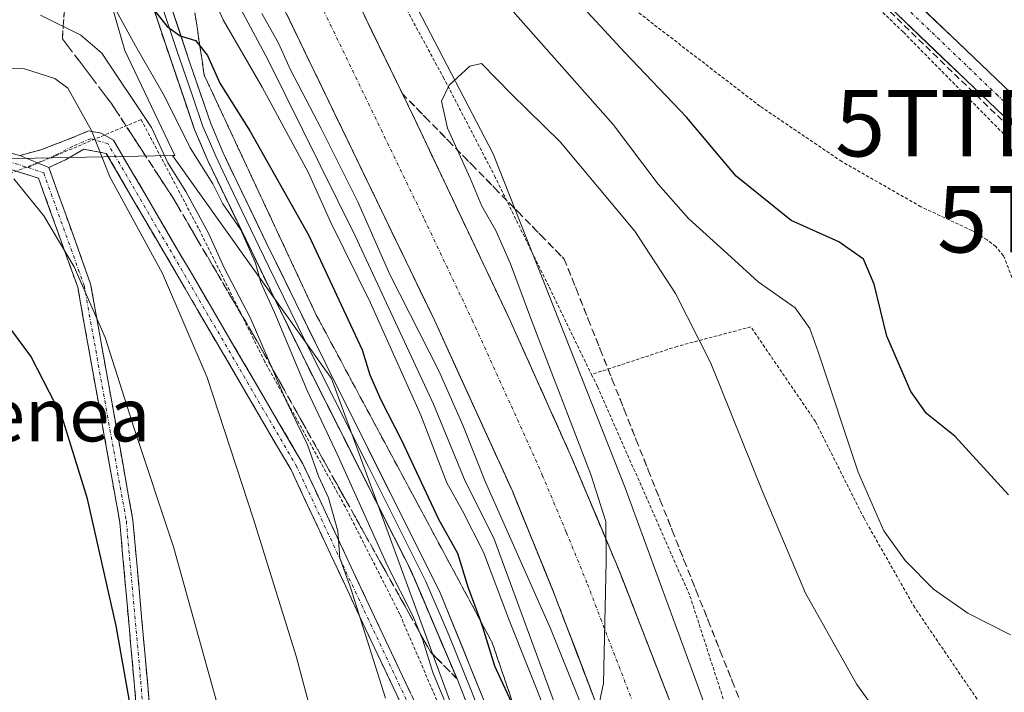
# Model space of a CAD drawing. Units: metres. Extents: x 606653 to 610077, y 4780163 to 4782531.
# Drawn here: x 608055 to 608203, y 4781408 to 4781509 of the extents above; entities that cross this region are included whole.
import ezdxf
from ezdxf.enums import TextEntityAlignment as Align

# ---------------------------------------------------------------- set-up
doc = ezdxf.new("R2010")
doc.units = ezdxf.units.M
doc.header["$MEASUREMENT"] = 0
for name, pattern in [('TRAZO_Y_PUNTO', [1, 0.5, -0.25, 0, -0.25]), ('TRAZOS', [0.75, 0.5, -0.25]), ('TRAZOSX2', [1.5, 1, -0.5])]:
    doc.linetypes.add(name, pattern=pattern)
doc.layers.get('0').update_dxf_attribs({"lineweight": 5})
for name, color, linetype, lineweight in [('Alambrada', 19, 'TRAZOS', 0), ('Arbolado forestal CxS', 92, 'Continuous', 0), ('Camino', 19, 'TRAZOSX2', 0), ('Camino Cxs', 19, 'Continuous', 0), ('Camino eje', 19, 'TRAZO_Y_PUNTO', 0), ('Carretera de calzada única', 19, 'Continuous', 13), ('Carretera de calzada única Cxs', 19, 'Continuous', 13), ('Carretera de calzada única eje', 19, 'TRAZO_Y_PUNTO', 0), ('Conducción de hidrocarburos lineal', 6, 'TRAZOSX2', 0), ('Curva de nivel maestra', 36, 'Continuous', 30), ('Curva de nivel normal', 36, 'Continuous', 0), ('Layer 0', 7, 'Continuous', 0), ('Núcleo urbano CxS', 19, 'Continuous', 0), ('Pista', 135, 'Continuous', 13), ('Pista Cxs', 135, 'Continuous', 0), ('Pista eje', 135, 'TRAZO_Y_PUNTO', 0), ('Prado CxS', 92, 'Continuous', 0), ('Talud superficial', 39, 'TRAZOSX2', 0), ('Texto cartográfico', 19, 'Continuous', 0), ('Torre de tendido puntual', 7, 'Continuous', 0)]:
    doc.layers.add(name, color=color, linetype=linetype, lineweight=lineweight)
doc.styles.add('Arial', font='txt', dxfattribs={"height": 0.2})

# ---------------------------------------------------------------- blocks, each defined once
blk = doc.blocks.new('*U160')
at = {"layer": 'Núcleo urbano CxS', "color": 19, "linetype": 'Continuous', "lineweight": 0}
for points in [[(608171.9217, 4781191.8519, 95.0234), (608171.5455, 4781227.6578, 103.8415), (608171.3883, 4781242.6147, 112.358), (608171.1195, 4781254.9373, 112.4226), (608156.3401, 4781261.7805, 116.6939), (608148.1155, 4781289.5341, 126.5874), (608144.4167, 4781313.5037, 130.2567), (608144.0021, 4781325.5111, 130.0304), (608134.7495, 4781359.4323, 129.0338), (608120.3565, 4781404.6607, 128.8356), (608101.8515, 4781455.0283, 128.41), (608077.9399, 4781488.5705, 133.7795), (608078.2987, 4781488.5731, 133.4544), (608070.7489, 4781504.3947, 131.9269), (608063.3977, 4781529.9033, 123.906), (608063.5557, 4781548.9909, 113.88), (608046.4957, 4781579.3967, 110.1891), (608035.6291, 4781609.5755, 106.6789), (608028.3849, 4781642.1695, 102.5157), (608022.5021, 4781662.4281, 104.6351), (608023.2401, 4781672.7687, 100.5079), (608026.7049, 4781686.6295, 96.0213)], [(608110.4773, 4781519.0393, 108.4438), (608126.1717, 4781488.8601, 112.4375), (608146.0531, 4781438.5819, 113.1941), (608168.6701, 4781376.9069, 114.4189), (608188.2031, 4781319.3433, 120.4412), (608198.8033, 4781278.2271, 122.9254), (608201.5767, 4781267.4699, 122.2317), (608195.4019, 4781238.1391, 117.6174), (608193.6729, 4781221.5311, 102.9435), (608189.9355, 4781211.7005, 99.1029), (608189.6071, 4781202.0791, 99.2169)]]:
    blk.add_polyline3d(points, dxfattribs=at)
blk = doc.blocks.new('*U162')
at = {"layer": 'Arbolado forestal CxS', "color": 92, "linetype": 'Continuous', "lineweight": 0}
blk.add_polyline3d([(608063.3977, 4781529.9033, 123.906), (608070.7489, 4781504.3947, 131.9269), (608078.2987, 4781488.5731, 133.4544), (608077.9399, 4781488.5705, 133.7795), (608044.2865, 4781487.9217, 148.0974), (608009.3367, 4781498.2009, 144.839), (608010.4411, 4781524.0263, 131.7661)], dxfattribs=at)
blk = doc.blocks.new('5TTEND')
blk.add_text('5TTEND', height=10).set_placement((0, 0), align=Align.MIDDLE_CENTER)

msp = doc.modelspace()

# ---------------------------------------------------------------- linework, layer by layer
at = {"layer": 'Alambrada', "color": 19, "linetype": 'TRAZOS', "lineweight": 0}
for points in [[(608203.87, 4781490.43, 95.39), (608203.01, 4781491.82, 95.81), (608187.87, 4781507.17, 96.37), (608136.19, 4781556.84, 95.9), (608104.74, 4781586.63, 95.8), (608104.23, 4781586.77, 95.77), (608103.68, 4781586.7, 95.74)], [(608207.87, 4781447.61, 98.12), (608207.92, 4781448.51, 98.06), (608205.17, 4781465.01, 97.46), (608204.8, 4781468.83, 97.36), (608202.97, 4781473.51, 97.1), (608201.8, 4781474.88, 97.02), (608200.51, 4781475.92, 97.02), (608198.22, 4781477.3, 97.05), (608190.55, 4781480.89, 96.87), (608178.64, 4781487.68, 97.25), (608166.33, 4781496.01, 97.39), (608146.1, 4781511.59, 97.88), (608143.03, 4781514.05, 97.98), (608124.69, 4781528.71, 98.92), (608110.69, 4781515.11, 108.33), (608118.67, 4781500.39, 109.82), (608126.39, 4781485.54, 111.8), (608134.62, 4781468.76, 112.46), (608140.98, 4781455.64, 113.3)], [(608141.55, 4781308.44, 135.37), (608142.15, 4781312.18, 135.04), (608139.42, 4781333.84, 131.87), (608134.21, 4781356.74, 130.08), (608129.92, 4781374.23, 128.46), (608124.23, 4781391.49, 129.52), (608112.14, 4781419.58, 131.65), (608103.92, 4781435.77, 132.22), (608091.83, 4781457.56, 135.25), (608081.85, 4781477.64, 135.86), (608073.21, 4781494, 134.84), (608060.19, 4781488.49, 142.71), (608044.62, 4781482.4, 148.54)], [(608212.5, 4781386.98, 108.98), (608189.62, 4781420.57, 105.94), (608181.99, 4781434.01, 105.51), (608174.67, 4781448.57, 106.35), (608164.96, 4781462.81, 107.74), (608153.87, 4781459.88, 110.94), (608140.98, 4781455.64, 113.3)], [(608140.98, 4781455.64, 113.3), (608141.87, 4781453.83, 113.32), (608155.8, 4781422.3, 113.65), (608167.92, 4781384.93, 113.19), (608171.76, 4781370.61, 114.05)]]:
    msp.add_polyline3d(points, dxfattribs=at)
at = {"layer": 'Arbolado forestal CxS', "color": 92, "linetype": 'Continuous', "lineweight": 0}
for points in [[(608026.7, 4781686.63, 96.02), (608023.24, 4781672.77, 100.51), (608022.5, 4781662.43, 104.64), (608028.38, 4781642.17, 102.52), (608035.63, 4781609.58, 106.68), (608046.5, 4781579.4, 110.19), (608063.56, 4781548.99, 113.88), (608063.4, 4781529.9, 123.91), (608070.75, 4781504.39, 131.93), (608078.3, 4781488.57, 133.45), (608077.94, 4781488.57, 133.78)], [(608009.34, 4781498.2, 144.84), (608044.29, 4781487.92, 148.1), (608077.94, 4781488.57, 133.78)]]:
    msp.add_polyline3d(points, dxfattribs=at)
at = {"layer": 'Camino', "color": 19, "linetype": 'TRAZOSX2', "lineweight": 0}
for points in [[(608011.51, 4781324.62), (608029.23, 4781329.79), (608055.59, 4781334.01), (608067.6, 4781340.4), (608073.96, 4781352.36), (608074.75, 4781380.37), (608070, 4781433.45), (608063.67, 4781468.78), (608057.78, 4781485.17), (608045.7, 4781488.94), (608028.09, 4781488.94), (608009.95, 4781490.28), (607996.88, 4781494.28), (607997.17, 4781495.23)], [(608054.94, 4781488.58), (608058.12, 4781489.43), (608063.3, 4781491.44), (608065.31, 4781492.29), (608067.22, 4781491.97), (608069.06, 4781490.9), (608097.54, 4781442.22), (608107.48, 4781421.01), (608124.37, 4781385.24), (608131.03, 4781365.27), (608139, 4781322.73), (608137.96, 4781312.34), (608133.5, 4781307.5), (608123.48, 4781306.78), (608102.37, 4781322.2), (608071.3, 4781342.69)], [(608072.4, 4781344.36), (608103.51, 4781323.84), (608124.07, 4781308.83), (608132.57, 4781309.44), (608136.04, 4781313.2), (608136.98, 4781322.65), (608129.09, 4781364.77), (608122.51, 4781384.49), (608105.67, 4781420.16), (608095.77, 4781441.29), (608067.96, 4781488.9), (608064.57, 4781489.54), (608061.82, 4781487.95), (608059.33, 4781486.78)], [(608059.33, 4781486.78), (608065.61, 4781469.3), (608071.98, 4781433.72), (608076.75, 4781380.44), (608075.95, 4781351.83), (608072.4, 4781344.36)]]:
    msp.add_lwpolyline(points, dxfattribs=at)
at = {"layer": 'Camino Cxs', "color": 19, "linetype": 'Continuous', "lineweight": 0}
msp.add_lwpolyline([(608054.94, 4781488.58), (608059.33, 4781486.78)], dxfattribs=at)
msp.add_lwpolyline([(608054.94, 4781488.58), (608059.33, 4781486.78)], dxfattribs=at)
for points in [[(608111.98, 4781406.79, 133.82), (608109.88, 4781411.24, 134.2), (608107.77, 4781415.7, 134.37), (608105.67, 4781420.16, 134.6), (608103.69, 4781424.39, 135.27), (608101.71, 4781428.61, 135.25), (608099.73, 4781432.84, 135.93), (608097.75, 4781437.06, 135.95), (608095.77, 4781441.29, 136.4), (608093.45, 4781445.25, 136.75), (608091.13, 4781449.22, 137.08), (608088.81, 4781453.19, 137.52), (608086.5, 4781457.16, 137.97), (608084.18, 4781461.13, 138.54), (608081.86, 4781465.09, 138.52), (608079.54, 4781469.06, 138.91), (608077.23, 4781473.03, 138.75), (608074.91, 4781477, 139.13), (608072.59, 4781480.96, 139.15), (608070.28, 4781484.93, 139.19), (608067.96, 4781488.9, 139.53), (608064.57, 4781489.54, 140.88), (608061.82, 4781487.95, 142.26), (608059.33, 4781486.78, 143.14), (608054.94, 4781488.58, 144.03), (608058.12, 4781489.43, 143.15), (608060.71, 4781490.43, 142.21), (608063.3, 4781491.44, 141.07), (608065.31, 4781492.29, 140.11), (608067.22, 4781491.97, 139.33), (608069.06, 4781490.9, 138.61), (608071.43, 4781486.84, 138.35), (608073.8, 4781482.79, 138.33), (608076.18, 4781478.73, 138.37), (608078.55, 4781474.67, 138.02), (608080.92, 4781470.62, 138.01), (608083.3, 4781466.56, 137.78), (608085.67, 4781462.5, 137.84), (608088.04, 4781458.45, 137.14), (608090.42, 4781454.39, 136.81), (608092.79, 4781450.33, 135.95), (608095.16, 4781446.27, 135.98), (608097.54, 4781442.22, 135.19), (608099.53, 4781437.98, 135.18), (608101.51, 4781433.74, 135.21), (608103.5, 4781429.49, 134.29), (608105.49, 4781425.25, 134.3), (608107.48, 4781421.01, 133.69), (608109.59, 4781416.54, 133.6), (608111.7, 4781412.07, 133.29), (608113.81, 4781407.6, 132.76)], [(608050.47, 4781489.76, 144.61), (608054.94, 4781488.58, 144.03), (608054.94, 4781488.58, 144.03), (608059.33, 4781486.78, 143.14), (608060.9, 4781482.41, 143.27), (608062.47, 4781478.04, 143.7), (608064.04, 4781473.67, 144.24), (608065.61, 4781469.3, 144.38), (608066.41, 4781464.85, 144.76), (608067.2, 4781460.4, 145.13), (608068, 4781455.96, 145.33), (608068.8, 4781451.51, 145.57), (608069.59, 4781447.06, 145.98), (608070.39, 4781442.61, 146.34), (608071.18, 4781438.17, 146.44), (608071.98, 4781433.72, 146.7), (608072.42, 4781428.88, 146.94), (608072.85, 4781424.03, 147.32), (608073.28, 4781419.19, 147.89), (608073.72, 4781414.34, 148.2), (608074.15, 4781409.5, 148.4), (608074.58, 4781404.66, 148.61)], [(608072.59, 4781404.5, 149.37), (608072.16, 4781409.33, 149.16), (608071.73, 4781414.15, 149.03), (608071.29, 4781418.98, 148.86), (608070.86, 4781423.8, 148.27), (608070.43, 4781428.63, 147.89), (608070, 4781433.45, 147.64), (608069.21, 4781437.87, 147.47), (608068.42, 4781442.29, 147.32), (608067.62, 4781446.7, 146.94), (608066.83, 4781451.12, 146.46), (608066.04, 4781455.53, 146.19), (608065.25, 4781459.95, 146.04), (608064.46, 4781464.37, 145.62), (608063.67, 4781468.78, 145.08), (608062.2, 4781472.88, 144.98), (608060.73, 4781476.97, 144.63), (608059.25, 4781481.07, 144.12), (608057.78, 4781485.17, 143.77), (608053.75, 4781486.43, 144.85)]]:
    msp.add_polyline3d(points, dxfattribs=at)
at = {"layer": 'Camino eje', "color": 19, "linetype": 'TRAZO_Y_PUNTO', "lineweight": 0}
for points in [[(607997.17, 4781495.23), (608010.13, 4781491.27), (608028.13, 4781489.94), (608045.85, 4781489.94), (608056.21, 4781486.78)], [(608071.89, 4781343.59), (608102.94, 4781323.02), (608123.77, 4781307.81), (608133.03, 4781308.47), (608137, 4781312.77), (608137.99, 4781322.69), (608130.06, 4781365.02), (608123.44, 4781384.87), (608106.57, 4781420.59), (608096.65, 4781441.75), (608068.21, 4781490.37), (608065.63, 4781491.12), (608062.88, 4781489.96), (608060.44, 4781488.69), (608057.69, 4781487.45)], [(608057.69, 4781487.45), (608056.21, 4781486.78)], [(608056.21, 4781486.78), (608058.55, 4781485.97), (608064.64, 4781469.04), (608070.99, 4781433.59), (608075.75, 4781380.4), (608074.96, 4781352.09), (608070.81, 4781344.31)]]:
    msp.add_lwpolyline(points, dxfattribs=at)
at = {"layer": 'Carretera de calzada única', "color": 19, "linetype": 'Continuous', "lineweight": 13}
for points in [[(608184.23, 4781259.54), (608184.15, 4781260.38), (608181.93, 4781282.57), (608179.02, 4781302.92), (608175.41, 4781323.8), (608170.53, 4781346.57), (608165.13, 4781367.32), (608153.38, 4781404.95), (608145.28, 4781425.81), (608138.03, 4781443.07), (608128.74, 4781463.77), (608114.34, 4781494.14), (608090.72, 4781542.76), (608082.26, 4781561.17), (608074.23, 4781580.03), (608066.14, 4781600.53), (608057.64, 4781625.53)], [(608047.9, 4781621.49), (608049.55, 4781616.19), (608050.79, 4781612.23), (608058.6, 4781590.86), (608066.04, 4781572.54), (608074.41, 4781553.47), (608083.24, 4781534.44), (608117.35, 4781463.83), (608129.13, 4781437.98), (608135.47, 4781422.42), (608141.72, 4781405.99), (608148.25, 4781387.36), (608153.98, 4781368.77), (608159.99, 4781346.02), (608163.89, 4781327.83), (608167.95, 4781306.11), (608171.58, 4781283.29), (608173.65, 4781263.52)]]:
    msp.add_lwpolyline(points, dxfattribs=at)
at = {"layer": 'Carretera de calzada única Cxs', "color": 19, "linetype": 'Continuous', "lineweight": 13}
for points in [[(608141.72, 4781405.99, 109.85), (608140.16, 4781410.1, 110.05), (608138.6, 4781414.21, 109.74), (608137.03, 4781418.31, 109.67), (608135.47, 4781422.42, 109.96), (608133.89, 4781426.31, 109.67), (608132.3, 4781430.2, 109.53), (608130.72, 4781434.09, 109.76), (608129.13, 4781437.98, 109.57), (608127.17, 4781442.29, 109.47), (608125.2, 4781446.6, 109.64), (608123.24, 4781450.91, 109.36), (608121.28, 4781455.21, 109.47), (608119.31, 4781459.52, 109.36), (608117.35, 4781463.83, 109.16), (608115.22, 4781468.24, 109.4), (608113.09, 4781472.66, 109.18), (608110.95, 4781477.07, 109.3), (608108.82, 4781481.48, 109.23), (608106.69, 4781485.9, 108.93), (608104.56, 4781490.31, 109.05), (608102.43, 4781494.72, 108.87), (608100.3, 4781499.14, 109.29), (608098.16, 4781503.55, 108.83), (608096.03, 4781507.96, 109.08), (608093.9, 4781512.37, 109.01)], [(608105.75, 4781511.82, 108.74), (608107.9, 4781507.4, 108.88), (608110.05, 4781502.98, 108.9), (608112.19, 4781498.56, 109.07), (608114.34, 4781494.14, 109.09), (608116.4, 4781489.8, 109.16), (608118.45, 4781485.46, 109.25), (608120.51, 4781481.12, 109.26), (608122.57, 4781476.79, 109.41), (608124.63, 4781472.45, 109.34), (608126.68, 4781468.11, 109.52), (608128.74, 4781463.77, 109.52), (608130.6, 4781459.63, 109.61), (608132.46, 4781455.49, 109.75), (608134.31, 4781451.35, 109.69), (608136.17, 4781447.21, 109.78), (608138.03, 4781443.07, 109.89), (608139.84, 4781438.76, 109.8), (608141.66, 4781434.44, 109.99), (608143.47, 4781430.13, 110.04), (608145.28, 4781425.81, 110.05), (608146.9, 4781421.64, 110.21), (608148.52, 4781417.47, 110.3), (608150.14, 4781413.29, 110.17), (608151.76, 4781409.12, 110.38), (608153.38, 4781404.95, 110.41)]]:
    msp.add_polyline3d(points, dxfattribs=at)
at = {"layer": 'Carretera de calzada única eje', "color": 19, "linetype": 'TRAZO_Y_PUNTO', "lineweight": 0}
msp.add_lwpolyline([(608098.79, 4781514.29), (608115.84, 4781478.98), (608123.04, 4781463.8), (608128.93, 4781450.87), (608133.58, 4781440.52), (608137.2, 4781431.89), (608140.38, 4781424.11), (608143.5, 4781415.9), (608147.55, 4781405.47), (608150.81, 4781396.15), (608156.69, 4781377.34), (608159.56, 4781368.04), (608162.56, 4781356.67), (608165.26, 4781346.29), (608167.21, 4781337.2), (608169.65, 4781325.81), (608171.68, 4781314.95), (608173.48, 4781304.51), (608175.3, 4781293.1), (608176.75, 4781282.93), (608178.48, 4781261.7)], dxfattribs=at)
at = {"layer": 'Conducción de hidrocarburos lineal', "color": 6, "linetype": 'TRAZOSX2', "lineweight": 0}
msp.add_polyline3d([(608038.53, 4781691.82, 90.94), (608042.87, 4781674.88, 90.51), (608050.44, 4781645.34, 94.98), (608057.49, 4781637.06, 95.27), (608063.83, 4781631.21, 95.18), (608080.24, 4781616.56, 94.89), (608101.08, 4781597.12, 95.13), (608137.52, 4781562.65, 95.73), (608171.16, 4781530.17, 96.29), (608168.64, 4781526.92, 96.29), (608203.23, 4781493.45, 95.87)], dxfattribs=at)
at = {"layer": 'Curva de nivel maestra', "color": 36, "linetype": 'Continuous', "lineweight": 30}
for points in [[(608203.73, 4781437.56, 100), (608195.67, 4781446.38, 100), (608191.37, 4781449.77, 100), (608189.02, 4781453.07, 100), (608185.41, 4781461.39, 100), (608183.51, 4781469.25, 100), (608181.92, 4781473, 100), (608178.21, 4781475.61, 100), (608171.05, 4781478.79, 100), (608162.75, 4781485.49, 100), (608155.26, 4781494.34, 100), (608146, 4781504.08, 100), (608135.47, 4781515.54, 100)], [(608075.38, 4781510.18, 125), (608077.14, 4781507.98, 125), (608079.11, 4781506.57, 125), (608081.4, 4781505.9, 125), (608082.05, 4781505.09, 125), (608083.22, 4781503.63, 125), (608085.08, 4781499.49, 125), (608089.58, 4781492.32, 125), (608098.45, 4781476.53, 125), (608106.45, 4781459.36, 125), (608107.65, 4781455.59, 125), (608109.26, 4781451.85, 125), (608112.38, 4781445.75, 125), (608117.95, 4781433.87, 125), (608120.82, 4781428.78, 125), (608122.35, 4781423.7, 125), (608124.23, 4781418.67, 125), (608124.6, 4781417.67, 125), (608126.38, 4781411.84, 125), (608129.56, 4781404.99, 125)], [(608053.18, 4781343.52, 150), (608057.62, 4781342.89, 150), (608059.51, 4781343.42, 150), (608063.04, 4781345.66, 150), (608067.06, 4781346.22, 150), (608070.93, 4781347.34, 150), (608074.01, 4781347.38, 150), (608075.49, 4781348.67, 150), (608076.96, 4781353.53, 150), (608077.44, 4781359.83, 150), (608076.79, 4781372.64, 150), (608074.05, 4781391.8, 150), (608069.47, 4781417.82, 150), (608065.14, 4781436.95, 150), (608061.32, 4781449.2, 150), (608056.64, 4781458.39, 150), (608049.37, 4781468.08, 150)]]:
    msp.add_polyline3d(points, dxfattribs=at)
at = {"layer": 'Curva de nivel normal', "color": 36, "linetype": 'Continuous', "lineweight": 0}
for points in [[(608084.84, 4781516.91, 115), (608092.3, 4781503.04, 115), (608105.43, 4781476.51, 115), (608117.19, 4781451.16, 115), (608121.95, 4781439.59, 115), (608126.29, 4781431.04, 115), (608143.46, 4781384.41, 115), (608148.53, 4781370.18, 115), (608150.2, 4781364.37, 115), (608151.34, 4781360.71, 115), (608153.45, 4781351.19, 115), (608158.03, 4781334.26, 115), (608160.4, 4781323.85, 115), (608162.11, 4781312.78, 115), (608163.45, 4781305.53, 115), (608164.66, 4781292.04, 115), (608166.53, 4781277.34, 115), (608166.99, 4781266.03, 115)], [(608082.9, 4781514.98, 120), (608085.57, 4781508.99, 120), (608091.41, 4781498.86, 120), (608098.33, 4781486.08, 120), (608101.76, 4781478.5, 120), (608107.66, 4781466.51, 120), (608115.32, 4781449.52, 120), (608119.21, 4781439.35, 120), (608121.59, 4781435.12, 120), (608124.73, 4781428.92, 120), (608128.61, 4781418.7, 120), (608134.4, 4781404.08, 120), (608138.62, 4781391.06, 120), (608141.53, 4781380.69, 120), (608146.63, 4781367.37, 120), (608150.61, 4781353.58, 120), (608152.98, 4781346.34, 120), (608155.18, 4781338.08, 120), (608158.13, 4781323.72, 120), (608160.05, 4781311.16, 120), (608161.4, 4781303.02, 120)], [(608120.56, 4781402.54, 130), (608117.09, 4781410.8, 130), (608115.62, 4781415.66, 130), (608114.11, 4781419.32, 130), (608110.36, 4781426.76, 130), (608102.8, 4781443.46, 130), (608098.18, 4781453.26, 130), (608093.28, 4781464.97, 130), (608091.22, 4781469.46, 130), (608090.41, 4781472.38, 130), (608088.24, 4781477.4, 130), (608085.52, 4781481.32, 130), (608084.02, 4781484.32, 130), (608080.6, 4781489.75, 130), (608076.75, 4781497.54, 130), (608072.35, 4781505.1, 130), (608068.63, 4781512.03, 130)], [(608204.02, 4781416.5, 105), (608197.6, 4781419.76, 105), (608192.44, 4781423.37, 105), (608188.2, 4781427.68, 105), (608184.99, 4781432.14, 105), (608181.12, 4781440.95, 105), (608175.11, 4781459.04, 105), (608173.84, 4781462.54, 105), (608171.61, 4781465.68, 105), (608166.04, 4781469.59, 105), (608162.01, 4781473.3, 105), (608155.56, 4781479.11, 105), (608151.03, 4781484.26, 105), (608144.23, 4781493.26, 105), (608128.81, 4781510.7, 105)], [(608110, 4781406.97, 135), (608104.77, 4781423.46, 135), (608103.13, 4781428.01, 135), (608102.82, 4781432.08, 135), (608101.42, 4781437.1, 135), (608099.92, 4781440.34, 135), (608098.24, 4781445.06, 135), (608095.05, 4781451.7, 135), (608089.62, 4781464.2, 135), (608085.74, 4781471.58, 135), (608083.35, 4781476.91, 135), (608079.92, 4781483.19, 135), (608077.22, 4781487.5, 135), (608074.79, 4781492.78, 135), (608067.28, 4781504, 135), (608064.12, 4781506.69, 135), (608058.06, 4781509.71, 135)], [(608140.45, 4781403.5, 110), (608134.81, 4781417.44, 110), (608125.05, 4781439.46, 110), (608121.62, 4781448.04, 110), (608118.01, 4781456.22, 110), (608110.62, 4781470.67, 110), (608105.82, 4781481.6, 110), (608100.28, 4781492.65, 110), (608095.7, 4781501.46, 110), (608093.88, 4781505.48, 110), (608091.36, 4781509.94, 110)], [(608191.41, 4781394.5, 110), (608180.91, 4781408.99, 110), (608173.19, 4781422.75, 110), (608166.73, 4781438.04, 110), (608158.94, 4781457.35, 110), (608153.61, 4781467.83, 110), (608147.51, 4781477.19, 110), (608136.25, 4781490.66, 110), (608128.95, 4781497.84, 110), (608124.43, 4781502.41, 110), (608122.69, 4781502.04, 110), (608119.55, 4781499.16, 110), (608118.41, 4781496.74, 110), (608119.3, 4781492.68, 110), (608122.72, 4781485.2, 110), (608124.5, 4781480.98, 110), (608126.58, 4781477.31, 110), (608128.8, 4781472.29, 110), (608132.01, 4781463.67, 110), (608140.87, 4781440.58, 110), (608143.16, 4781433.51, 110), (608143.2, 4781427.49, 110), (608142.79, 4781409.21, 110), (608141.3, 4781402.04, 110)], [(608049.44, 4781501.66, 140), (608055.64, 4781501.62, 140), (608060.21, 4781500.19, 140), (608062.18, 4781498.72, 140), (608065.74, 4781492.37, 140), (608068.49, 4781485.37, 140), (608076.44, 4781470.84, 140), (608083.13, 4781455.21, 140), (608090.11, 4781433.86, 140), (608096.53, 4781413.28, 140), (608107.3, 4781373.05, 140)], [(608054.08, 4781485.09, 145), (608058.57, 4781479.53, 145), (608063.12, 4781471.84, 145), (608067.79, 4781461.2, 145), (608072.16, 4781447.52, 145), (608078.09, 4781429.7, 145), (608087.06, 4781397.48, 145), (608097.02, 4781354.55, 145), (608100.08, 4781336.4, 145), (608100.28, 4781328.77, 145), (608099.41, 4781325.44, 145), (608096.9, 4781322.19, 145), (608093.03, 4781320.89, 145), (608087.44, 4781321.61, 145), (608082.97, 4781320.49, 145), (608072.42, 4781322.18, 145), (608065.25, 4781325.36, 145), (608056.25, 4781328.4, 145), (608050.52, 4781330.03, 145)]]:
    msp.add_polyline3d(points, dxfattribs=at)
at = {"layer": 'Layer 0', "linetype": 'Continuous', "lineweight": 0}
for points in [[(608070.76, 4781531.89), (608080.51, 4781502.66), (608083.68, 4781493.41), (608085.55, 4781489), (608087.71, 4781484.49), (608092.05, 4781475.48), (608100.89, 4781457.44), (608118.21, 4781422.79), (608125, 4781406.17), (608131.68, 4781389), (608137.08, 4781373.94), (608144.27, 4781350.04), (608147.67, 4781336.05), (608150.38, 4781318.84), (608151.18, 4781311.11), (608151.71, 4781305.89), (608153.74, 4781288.13), (608155.28, 4781277.69), (608155.65, 4781269.86)], [(608148.31, 4781272.67), (608150.29, 4781272.7), (608150.83, 4781273.18), (608151.46, 4781277.64), (608151.18, 4781287.27), (608149.44, 4781302.57), (608148.12, 4781315.77), (608145.58, 4781333.15), (608142.93, 4781345.16), (608140.41, 4781354.12), (608136.14, 4781368.32), (608133.05, 4781377.83), (608129.27, 4781388.08), (608120.76, 4781409.84), (608113.78, 4781426.23), (608098.58, 4781456.29), (608092.72, 4781468.21), (608083.2, 4781487.94), (608081.26, 4781492.49), (608076.51, 4781506.46), (608068.3, 4781531.1)], [(608073.69, 4781519.18), (608078.56, 4781504.56), (608080.94, 4781497.58), (608082.52, 4781492.95), (608083.49, 4781490.68), (608084.43, 4781488.47), (608085.51, 4781486.22), (608087.68, 4781481.71), (608092.44, 4781471.85), (608096.86, 4781462.83), (608099.79, 4781456.87), (608107.39, 4781441.84), (608116.05, 4781424.51), (608119.54, 4781416.32), (608122.93, 4781408.01), (608127.19, 4781397.13)]]:
    msp.add_lwpolyline(points, dxfattribs=at)
for points in [[(608122.46, 4781405.49, 127.14), (608120.76, 4781409.84, 127.29), (608119.02, 4781413.94, 128.04), (608117.27, 4781418.04, 127.12), (608115.53, 4781422.13, 127.82), (608113.78, 4781426.23, 128.17), (608111.61, 4781430.52, 127.57), (608109.44, 4781434.82, 128.45), (608107.27, 4781439.11, 127.88), (608105.09, 4781443.41, 128.76), (608102.92, 4781447.7, 128.79), (608100.75, 4781452, 129.02), (608098.58, 4781456.29, 129.16), (608096.63, 4781460.26, 128.87), (608094.67, 4781464.24, 130.06), (608092.72, 4781468.21, 129.73), (608090.82, 4781472.16, 130.09), (608088.91, 4781476.1, 130.28), (608087.01, 4781480.05, 129.5), (608085.1, 4781483.99, 129.82), (608083.2, 4781487.94, 129.09), (608081.26, 4781492.49, 128.34), (608079.68, 4781497.15, 128.19), (608078.09, 4781501.8, 126.94), (608076.51, 4781506.46, 125.51), (608075.14, 4781510.57, 125.14)], [(608077.72, 4781511.01, 123.77), (608079.12, 4781506.84, 124.76), (608080.51, 4781502.66, 125.95), (608082.1, 4781498.04, 126.53), (608083.68, 4781493.41, 127.72), (608085.55, 4781489, 128.55), (608086.63, 4781486.75, 128.71), (608087.71, 4781484.49, 128.47), (608089.16, 4781481.49, 128.54), (608090.6, 4781478.48, 128.79), (608092.05, 4781475.48, 128.77), (608093.82, 4781471.87, 128.9), (608095.59, 4781468.26, 129.18), (608097.35, 4781464.66, 128.64), (608099.12, 4781461.05, 128.49), (608100.89, 4781457.44, 128.65), (608103.06, 4781453.11, 127.77), (608105.22, 4781448.78, 128.18), (608107.39, 4781444.45, 127.55), (608109.55, 4781440.12, 127.36), (608111.72, 4781435.78, 127.34), (608113.88, 4781431.45, 127.05), (608116.05, 4781427.12, 127.2), (608118.21, 4781422.79, 126.51), (608119.91, 4781418.64, 126.89), (608121.61, 4781414.48, 126.69), (608123.3, 4781410.33, 126.05), (608125, 4781406.17, 126.39)]]:
    msp.add_polyline3d(points, dxfattribs=at)
at = {"layer": 'Núcleo urbano CxS', "color": 19, "linetype": 'Continuous', "lineweight": 0}
for points in [[(608026.7, 4781686.63, 96.02), (608023.24, 4781672.77, 100.51), (608022.5, 4781662.43, 104.64), (608028.38, 4781642.17, 102.52), (608035.63, 4781609.58, 106.68), (608046.5, 4781579.4, 110.19), (608063.56, 4781548.99, 113.88), (608063.4, 4781529.9, 123.91), (608070.75, 4781504.39, 131.93), (608078.3, 4781488.57, 133.45), (608077.94, 4781488.57, 133.78)], [(608060.24, 4781628.49, 96.56), (608067.39, 4781606.33, 106.62), (608068.41, 4781603.17, 106.98), (608068.96, 4781601.56, 107.07), (608077.01, 4781581.17, 107.05), (608079.79, 4781574.63, 107.09), (608089.91, 4781551.99, 107.5), (608089.95, 4781551.91, 107.49), (608096.64, 4781538.92, 107.75), (608110.48, 4781519.04, 108.44), (608126.17, 4781488.86, 112.44), (608146.05, 4781438.58, 113.19), (608168.67, 4781376.91, 114.42), (608188.2, 4781319.34, 120.44), (608198.8, 4781278.23, 122.93)], [(608077.94, 4781488.57, 133.78), (608101.85, 4781455.03, 128.41), (608120.36, 4781404.66, 128.84), (608134.75, 4781359.43, 129.03), (608144, 4781325.51, 130.03), (608144.42, 4781313.5, 130.26)]]:
    msp.add_polyline3d(points, dxfattribs=at)
at = {"layer": 'Pista', "color": 135, "linetype": 'Continuous', "lineweight": 13}
for points in [[(608056.7, 4781635.04), (608055.81, 4781638.04), (608088.35, 4781608.62), (608123.17, 4781575.84), (608154.41, 4781545.53), (608203.02, 4781499), (608209.9, 4781492.47)], [(608207.33, 4781490.42), (608200.77, 4781496.64), (608152.15, 4781543.18), (608120.91, 4781573.48), (608086.13, 4781606.23), (608057.58, 4781632.04), (608056.7, 4781635.04)]]:
    msp.add_lwpolyline(points, dxfattribs=at)
at = {"layer": 'Pista Cxs', "color": 135, "linetype": 'Continuous', "lineweight": 0}
for points in [[(608189.13, 4781512.29, 96.32), (608192.6, 4781508.97, 96.42), (608196.08, 4781505.65, 96.38), (608199.55, 4781502.32, 96.29), (608203.02, 4781499, 96.17), (608206.46, 4781495.74, 94.92)], [(608204.05, 4781493.53, 95.6), (608200.77, 4781496.64, 96.59), (608197.3, 4781499.96, 96.48), (608193.82, 4781503.29, 96.56), (608190.35, 4781506.61, 96.5), (608186.88, 4781509.94, 96.38)]]:
    msp.add_polyline3d(points, dxfattribs=at)
at = {"layer": 'Pista eje', "color": 135, "linetype": 'TRAZO_Y_PUNTO', "lineweight": 0}
msp.add_lwpolyline([(608056.7, 4781635.04), (608072.95, 4781620.35), (608087.24, 4781607.43), (608104.63, 4781591.05), (608122.04, 4781574.66), (608137.66, 4781559.51), (608153.28, 4781544.36), (608201.9, 4781497.82), (608205.18, 4781494.71)], dxfattribs=at)
at = {"layer": 'Prado CxS', "color": 92, "linetype": 'Continuous', "lineweight": 0}
for points in [[(608210.82, 4781278.23, 119.87), (608198.8, 4781278.23, 122.93), (608188.2, 4781319.34, 120.44), (608168.67, 4781376.91, 114.42), (608146.05, 4781438.58, 113.19), (608126.17, 4781488.86, 112.44), (608110.48, 4781519.04, 108.44), (608096.64, 4781538.92, 107.75), (608089.95, 4781551.91, 107.49), (608089.91, 4781551.99, 107.5), (608079.79, 4781574.63, 107.09), (608077.01, 4781581.17, 107.05), (608068.96, 4781601.56, 107.07), (608068.41, 4781603.17, 106.98), (608067.39, 4781606.33, 106.62), (608060.24, 4781628.49, 96.56), (608061.4, 4781629.89, 95.75), (608079.23, 4781618.47, 95.12), (608094.65, 4781606.13, 95.05), (608119.32, 4781587.63, 93.83), (608147.08, 4781568.1, 93.77), (608169.4, 4781558.66, 93.2), (608231.67, 4781497.99, 94.01)], [(608060.24, 4781628.49, 96.56), (608067.39, 4781606.33, 106.62), (608068.41, 4781603.17, 106.98), (608068.96, 4781601.56, 107.07), (608077.01, 4781581.17, 107.05), (608079.79, 4781574.63, 107.09), (608089.91, 4781551.99, 107.5), (608089.95, 4781551.91, 107.49), (608096.64, 4781538.92, 107.75), (608110.48, 4781519.04, 108.44), (608126.17, 4781488.86, 112.44), (608146.05, 4781438.58, 113.19), (608168.67, 4781376.91, 114.42), (608188.2, 4781319.34, 120.44), (608198.8, 4781278.23, 122.93)], [(608009.34, 4781498.2, 144.84), (608044.29, 4781487.92, 148.1), (608077.94, 4781488.57, 133.78)], [(608044.29, 4781487.92, 148.1), (608077.94, 4781488.57, 133.78), (608101.85, 4781455.03, 128.41), (608120.36, 4781404.66, 128.84), (608134.75, 4781359.43, 129.03), (608144, 4781325.51, 130.03), (608144.42, 4781313.5, 130.26), (608132.54, 4781313.5, 137.24), (608132.54, 4781313.5, 137.24), (608105.97, 4781323.46, 142.58), (608090.55, 4781324.48, 144.88), (608072.05, 4781326.54, 145.34), (608056.63, 4781324.48, 140.9), (608034.75, 4781335.08, 144.37)], [(608077.94, 4781488.57, 133.78), (608101.85, 4781455.03, 128.41), (608120.36, 4781404.66, 128.84), (608134.75, 4781359.43, 129.03), (608144, 4781325.51, 130.03), (608144.42, 4781313.5, 130.26)]]:
    msp.add_polyline3d(points, dxfattribs=at)
at = {"layer": 'Talud superficial', "color": 39, "linetype": 'TRAZOSX2', "lineweight": 0}
for points in [[(608064.01, 4781543.28, 114.38), (608061.36, 4781506.14, 136.92), (608068.62, 4781496.59, 137.42), (608077.97, 4781482.28, 137.09), (608090.96, 4781460.13, 134.91), (608116.74, 4781413.93, 129.14), (608120.75, 4781409.84, 126.68)], [(608066.86, 4781535.66, 117.6), (608068.29, 4781531.1, 119.42), (608076.5, 4781506.46, 125.6), (608081.25, 4781492.49, 128.17), (608083.19, 4781487.94, 128.89), (608092.71, 4781468.21, 129.37), (608098.57, 4781456.29, 128.6), (608113.77, 4781426.23, 127.23), (608120.75, 4781409.84, 126.68)], [(608141.72, 4781405.99, 109.91), (608140.16, 4781410.1, 109.85), (608138.59, 4781414.2, 109.76), (608135.47, 4781422.42, 109.68), (608133.88, 4781426.31, 109.67), (608132.3, 4781430.2, 109.55), (608130.71, 4781434.09, 109.62), (608129.13, 4781437.98, 109.59), (608127.17, 4781442.29, 109.47), (608125.2, 4781446.6, 109.38), (608123.24, 4781450.9, 109.33), (608121.28, 4781455.21, 109.28), (608119.31, 4781459.52, 109.23), (608117.35, 4781463.83, 109.2), (608115.22, 4781468.24, 109.15), (608113.09, 4781472.66, 109.11), (608110.95, 4781477.07, 109.05), (608108.82, 4781481.48, 108.99), (608106.69, 4781485.9, 108.91), (608102.43, 4781494.72, 108.91), (608100.29, 4781499.13, 108.93), (608098.16, 4781503.55, 108.89), (608093.9, 4781512.37, 108.84)], [(608075.24, 4781510.25, 124.55), (608075.87, 4781508.36, 125.37), (608076.5, 4781506.46, 125.6), (608077.09, 4781504.71, 125.87), (608077.69, 4781502.97, 126.05), (608078.28, 4781501.22, 126.53), (608078.88, 4781499.47, 127.1), (608079.47, 4781497.73, 127.29), (608080.06, 4781495.98, 127.27), (608080.66, 4781494.24, 127.87), (608081.25, 4781492.49, 128.17), (608081.9, 4781490.97, 128.41), (608082.54, 4781489.46, 128.67), (608083.19, 4781487.94, 128.89), (608084.06, 4781486.15, 128.94), (608084.92, 4781484.35, 129.26), (608085.79, 4781482.56, 129.3), (608086.65, 4781480.77, 129.38), (608087.52, 4781478.97, 129.5), (608088.38, 4781477.18, 129.59), (608089.25, 4781475.38, 129.66), (608090.11, 4781473.59, 129.4), (608090.98, 4781471.8, 129.45), (608091.84, 4781470, 129.42), (608092.71, 4781468.21, 129.37), (608093.55, 4781466.51, 129.23), (608094.38, 4781464.8, 128.99), (608095.22, 4781463.1, 128.94), (608096.06, 4781461.4, 128.84), (608096.9, 4781459.7, 128.8), (608097.73, 4781457.99, 128.72), (608098.57, 4781456.29, 128.6), (608099.46, 4781454.52, 128.49), (608100.36, 4781452.75, 128.5), (608101.25, 4781450.99, 128.57), (608102.15, 4781449.22, 128.39), (608103.04, 4781447.45, 128.32), (608103.93, 4781445.68, 128.13), (608104.83, 4781443.91, 128.04), (608105.72, 4781442.14, 127.96), (608106.62, 4781440.38, 127.84), (608107.51, 4781438.61, 127.8), (608108.41, 4781436.84, 127.59), (608109.3, 4781435.07, 127.55), (608110.19, 4781433.3, 127.48), (608111.09, 4781431.53, 127.44), (608111.98, 4781429.77, 127.27), (608112.88, 4781428, 127.28), (608113.77, 4781426.23, 127.23), (608114.55, 4781424.41, 127.08), (608115.32, 4781422.59, 127.12), (608116.1, 4781420.77, 126.9), (608116.87, 4781418.95, 126.88), (608117.65, 4781417.12, 126.98), (608118.42, 4781415.3, 126.82), (608119.2, 4781413.48, 126.8), (608119.97, 4781411.66, 126.69), (608120.75, 4781409.84, 126.68), (608120.75, 4781409.84, 126.68), (608119.41, 4781411.2, 126.89), (608118.08, 4781412.57, 127), (608116.74, 4781413.93, 129.14), (608115.79, 4781415.64, 129.5), (608114.83, 4781417.35, 129.48), (608113.88, 4781419.06, 130.29), (608112.92, 4781420.77, 130.42), (608111.97, 4781422.49, 131.3), (608111.01, 4781424.2, 130.79), (608110.06, 4781425.91, 131.07), (608109.1, 4781427.62, 130.71), (608108.15, 4781429.33, 130.85), (608107.19, 4781431.04, 130.91), (608106.24, 4781432.75, 131.73), (608105.28, 4781434.46, 131.76), (608104.33, 4781436.17, 132.71), (608103.37, 4781437.89, 132.05), (608102.42, 4781439.6, 132.96), (608101.46, 4781441.31, 132.79), (608100.51, 4781443.02, 132.95), (608099.55, 4781444.73, 133.77), (608098.6, 4781446.44, 134.66), (608097.64, 4781448.15, 134.82), (608096.69, 4781449.86, 133.27), (608095.73, 4781451.57, 133.07), (608094.78, 4781453.29, 133.56), (608093.82, 4781455, 133.61), (608092.87, 4781456.71, 134.15), (608091.91, 4781458.42, 135.29), (608090.96, 4781460.13, 134.91), (608089.96, 4781461.83, 135.91), (608088.96, 4781463.54, 136.2), (608087.96, 4781465.24, 136.89), (608086.96, 4781466.95, 136.56), (608085.96, 4781468.65, 136.25), (608084.96, 4781470.35, 136.24), (608083.97, 4781472.06, 137.19), (608082.97, 4781473.76, 136.7), (608081.97, 4781475.46, 136.98), (608080.97, 4781477.17, 136.8), (608079.97, 4781478.87, 137.03), (608078.97, 4781480.58, 136.87), (608077.97, 4781482.28, 137.09), (608076.93, 4781483.87, 137.14), (608075.89, 4781485.46, 137.3), (608074.85, 4781487.05, 137.02), (608073.81, 4781488.64, 137.44), (608072.78, 4781490.23, 137.45), (608071.74, 4781491.82, 137.8), (608070.7, 4781493.41, 137.35), (608069.66, 4781495, 137.33), (608068.62, 4781496.59, 137.42), (608067.41, 4781498.18, 137.95), (608066.2, 4781499.77, 138.42), (608064.99, 4781501.37, 138.76), (608063.78, 4781502.96, 138.34), (608062.57, 4781504.55, 137.66), (608061.36, 4781506.14, 136.92), (608061.5, 4781508.09, 135.75), (608061.64, 4781510.05, 134.23)], [(608129.06, 4781406.46, 125.55), (608128.56, 4781407.93, 123.81), (608128.05, 4781409.4, 123.6), (608127.55, 4781410.87, 123.43), (608127.05, 4781412.34, 123.32), (608126.55, 4781413.81, 123.44), (608126.05, 4781415.28, 123.38), (608125.31, 4781416.65, 123.68), (608124.58, 4781418.02, 124.18), (608123.84, 4781419.39, 124.74), (608123.11, 4781420.76, 125.04), (608122.37, 4781422.13, 125.04), (608121.64, 4781423.5, 125.26), (608120.9, 4781424.87, 125.9), (608120.17, 4781426.23, 126.75), (608119.43, 4781427.6, 126.98), (608118.69, 4781428.97, 126.07), (608117.96, 4781430.34, 124.93), (608117.22, 4781431.71, 125.65), (608116.49, 4781433.08, 126.31), (608115.75, 4781434.45, 126.63), (608115.02, 4781435.82, 126.82), (608114.28, 4781437.19, 126.48), (608113.55, 4781438.56, 126.5), (608112.81, 4781439.93, 126.39), (608112.07, 4781441.3, 126.3), (608111.34, 4781442.67, 126.35), (608110.6, 4781444.04, 126.52), (608109.87, 4781445.41, 126.72), (608109.13, 4781446.78, 126.85), (608108.4, 4781448.15, 127.21), (608107.66, 4781449.52, 127.42), (608106.93, 4781450.88, 127.17), (608106.19, 4781452.25, 127.33), (608105.45, 4781453.62, 127.13), (608104.72, 4781454.99, 127.73), (608103.98, 4781456.36, 128.08), (608103.25, 4781457.73, 128.32), (608102.51, 4781459.1, 128.23), (608101.78, 4781460.47, 128.27), (608101.04, 4781461.84, 128.27), (608100.31, 4781463.21, 128.58), (608099.57, 4781464.58, 128.93), (608098.87, 4781466.08, 128.97), (608098.16, 4781467.59, 128.49), (608097.46, 4781469.09, 128.48), (608096.76, 4781470.59, 128.77), (608096.06, 4781472.1, 128.57), (608095.36, 4781473.6, 128.71), (608094.66, 4781475.1, 128.89), (608093.95, 4781476.61, 128.19), (608093.25, 4781478.11, 127.71), (608092.55, 4781479.61, 127.48), (608091.84, 4781481.11, 127.65), (608091.14, 4781482.61, 127.93), (608090.44, 4781484.11, 128.17), (608089.74, 4781485.62, 128.64), (608089.04, 4781487.12, 128.15), (608088.34, 4781488.62, 127.63), (608087.63, 4781490.13, 127.39), (608086.93, 4781491.63, 127.21), (608086.23, 4781493.13, 127.63), (608085.53, 4781494.64, 127.3), (608084.83, 4781496.14, 126.26), (608084.13, 4781497.64, 126.01), (608083.42, 4781499.15, 126), (608082.72, 4781500.65, 126.26), (608082.48, 4781502.22, 126.11), (608082.25, 4781503.78, 125.39), (608082.01, 4781505.35, 124.73), (608081.78, 4781506.91, 124.17), (608081.54, 4781508.48, 123.49), (608081.31, 4781510.04, 122.74)], [(608081.31, 4781510.04, 122.74), (608082.01, 4781505.35, 124.73), (608082.72, 4781500.65, 126.26), (608084.83, 4781496.14, 126.26), (608086.93, 4781491.63, 127.21), (608089.04, 4781487.12, 128.15), (608091.14, 4781482.61, 127.93), (608093.25, 4781478.11, 127.71), (608095.36, 4781473.6, 128.71), (608097.46, 4781469.09, 128.48), (608099.57, 4781464.58, 128.93), (608101.78, 4781460.47, 128.27), (608103.98, 4781456.36, 128.08), (608106.19, 4781452.25, 127.33), (608108.4, 4781448.15, 127.21), (608110.6, 4781444.04, 126.52), (608115.02, 4781435.82, 126.82), (608117.22, 4781431.71, 125.65), (608119.43, 4781427.6, 126.98), (608121.64, 4781423.5, 125.26), (608123.84, 4781419.39, 124.74), (608126.05, 4781415.28, 123.38), (608127.55, 4781410.87, 123.43), (608130.57, 4781402.05, 125.59)], [(608095.32, 4781509.43, 108.69), (608096.03, 4781507.96, 108.93), (608096.74, 4781506.49, 108.82), (608097.45, 4781505.02, 108.86), (608098.16, 4781503.55, 108.89), (608098.87, 4781502.08, 108.82), (608099.58, 4781500.6, 108.9), (608100.29, 4781499.13, 108.93), (608101, 4781497.66, 108.9), (608101.72, 4781496.19, 108.93), (608102.43, 4781494.72, 108.91), (608103.14, 4781493.25, 108.92), (608103.85, 4781491.78, 108.97), (608104.56, 4781490.31, 108.96), (608105.27, 4781488.84, 108.95), (608105.98, 4781487.37, 108.95), (608106.69, 4781485.9, 108.91), (608107.4, 4781484.43, 108.96), (608108.11, 4781482.95, 108.98), (608108.82, 4781481.48, 108.99), (608109.53, 4781480.01, 109.03), (608110.24, 4781478.54, 109.09), (608110.95, 4781477.07, 109.05), (608111.66, 4781475.6, 109.07), (608112.38, 4781474.13, 109.12), (608113.09, 4781472.66, 109.11), (608113.8, 4781471.19, 109.17), (608114.51, 4781469.71, 109.17), (608115.22, 4781468.24, 109.15), (608115.93, 4781466.77, 109.21), (608116.64, 4781465.3, 109.18), (608117.35, 4781463.83, 109.2), (608118, 4781462.39, 109.25), (608118.66, 4781460.96, 109.19), (608119.31, 4781459.52, 109.23), (608119.97, 4781458.08, 109.32), (608120.62, 4781456.65, 109.23), (608121.28, 4781455.21, 109.28), (608121.93, 4781453.77, 109.36), (608122.59, 4781452.34, 109.31), (608123.24, 4781450.9, 109.33), (608123.89, 4781449.47, 109.35), (608124.55, 4781448.03, 109.32), (608125.2, 4781446.6, 109.38), (608125.86, 4781445.16, 109.47), (608126.51, 4781443.73, 109.48), (608127.17, 4781442.29, 109.47), (608127.82, 4781440.85, 109.52), (608128.48, 4781439.42, 109.55), (608129.13, 4781437.98, 109.59), (608129.66, 4781436.68, 109.58), (608130.18, 4781435.39, 109.61), (608130.71, 4781434.09, 109.62), (608131.24, 4781432.79, 109.58), (608131.77, 4781431.5, 109.57), (608132.3, 4781430.2, 109.55), (608132.83, 4781428.9, 109.54), (608133.35, 4781427.61, 109.61), (608133.88, 4781426.31, 109.67), (608134.41, 4781425.01, 109.7), (608134.94, 4781423.72, 109.7), (608135.47, 4781422.42, 109.68), (608135.99, 4781421.05, 109.72), (608136.51, 4781419.68, 109.71), (608137.03, 4781418.31, 109.69), (608137.55, 4781416.94, 109.73), (608138.07, 4781415.57, 109.77), (608138.59, 4781414.2, 109.76), (608139.11, 4781412.83, 109.77), (608139.64, 4781411.47, 109.82), (608140.16, 4781410.1, 109.85), (608140.68, 4781408.73, 109.83), (608141.2, 4781407.36, 109.86)], [(608152.3, 4781407.73, 110.36), (608151.76, 4781409.12, 110.37), (608151.22, 4781410.51, 110.34), (608150.68, 4781411.9, 110.3), (608150.14, 4781413.29, 110.31), (608149.6, 4781414.68, 110.26), (608149.06, 4781416.08, 110.19), (608148.52, 4781417.47, 110.18), (608147.98, 4781418.86, 110.22), (608147.44, 4781420.25, 110.19), (608146.9, 4781421.64, 110.16), (608146.36, 4781423.03, 110.14), (608145.82, 4781424.42, 110.15), (608145.28, 4781425.81, 110.13), (608144.68, 4781427.25, 110.06), (608144.07, 4781428.68, 110.09), (608143.47, 4781430.12, 110.09), (608142.86, 4781431.56, 110.02), (608142.26, 4781433, 110.01), (608141.65, 4781434.44, 110.02), (608141.05, 4781435.88, 109.99), (608140.44, 4781437.31, 109.91), (608139.84, 4781438.75, 109.92), (608139.24, 4781440.19, 109.9), (608138.63, 4781441.63, 109.87), (608138.03, 4781443.07, 109.92), (608137.41, 4781444.45, 109.89), (608136.79, 4781445.83, 109.85), (608136.17, 4781447.21, 109.8), (608135.55, 4781448.59, 109.8), (608134.93, 4781449.97, 109.8), (608134.31, 4781451.35, 109.72), (608133.69, 4781452.73, 109.73), (608133.08, 4781454.11, 109.73), (608132.46, 4781455.49, 109.7), (608131.84, 4781456.87, 109.72), (608131.22, 4781458.25, 109.68), (608130.6, 4781459.63, 109.63), (608129.98, 4781461.01, 109.65), (608129.36, 4781462.39, 109.61), (608128.74, 4781463.77, 109.56), (608128.05, 4781465.22, 109.56), (608127.37, 4781466.66, 109.52), (608126.68, 4781468.11, 109.5), (608126, 4781469.56, 109.49), (608125.31, 4781471, 109.46), (608124.63, 4781472.45, 109.43), (608123.94, 4781473.9, 109.44), (608123.26, 4781475.34, 109.41), (608122.57, 4781476.79, 109.36), (608121.88, 4781478.23, 109.36), (608121.2, 4781479.68, 109.35), (608120.51, 4781481.12, 109.29), (608119.82, 4781482.57, 109.31), (608119.14, 4781484.01, 109.29), (608118.45, 4781485.46, 109.26), (608117.77, 4781486.91, 109.27), (608117.08, 4781488.35, 109.23), (608116.4, 4781489.8, 109.19), (608115.71, 4781491.25, 109.19), (608115.03, 4781492.69, 109.14), (608114.34, 4781494.14, 109.09), (608113.73, 4781495.39, 109.11), (608113.13, 4781496.64, 109.06), (608112.52, 4781497.89, 109.02), (608113.68, 4781496.7, 109.04), (608114.84, 4781495.52, 109.06), (608116, 4781494.33, 109.01), (608117.16, 4781493.15, 109.05), (608118.32, 4781491.96, 109.11), (608119.48, 4781490.78, 109.21), (608120.64, 4781489.59, 109.3), (608121.8, 4781488.41, 109.62), (608122.96, 4781487.22, 110.02), (608124.12, 4781486.03, 110.47), (608125.29, 4781484.85, 110.86), (608126.45, 4781483.66, 111.38), (608127.61, 4781482.47, 111.66), (608128.77, 4781481.29, 111.77), (608129.93, 4781480.1, 112.13), (608131.09, 4781478.92, 112.81), (608132.25, 4781477.73, 113.52), (608133.41, 4781476.55, 113.4), (608134.57, 4781475.36, 113.56), (608135.73, 4781474.18, 113.55), (608136.89, 4781472.99, 113.44), (608137.49, 4781471.48, 113.39), (608138.1, 4781469.96, 113.28), (608138.7, 4781468.45, 113.45), (608139.3, 4781466.94, 113.61), (608139.9, 4781465.43, 113.65), (608140.5, 4781463.92, 113.73), (608141.1, 4781462.41, 113.74), (608141.71, 4781460.89, 113.79), (608142.31, 4781459.38, 113.86), (608142.91, 4781457.87, 113.94), (608143.51, 4781456.36, 113.89), (608144.11, 4781454.85, 113.87), (608144.71, 4781453.34, 113.8), (608145.32, 4781451.82, 113.81), (608145.92, 4781450.31, 114.21), (608146.52, 4781448.8, 114.17), (608147.12, 4781447.28, 113.97), (608147.72, 4781445.77, 114.02), (608148.32, 4781444.26, 114.26), (608148.93, 4781442.75, 114.21), (608149.53, 4781441.24, 114.05), (608150.13, 4781439.73, 114.15), (608150.73, 4781438.21, 114.2), (608151.33, 4781436.7, 114.21), (608151.93, 4781435.19, 114.24), (608152.54, 4781433.68, 114.25), (608153.14, 4781432.17, 114.19), (608153.74, 4781430.66, 114.07), (608154.34, 4781429.14, 114.2), (608154.94, 4781427.63, 114.18), (608155.54, 4781426.12, 114.17), (608156.15, 4781424.6, 114.14), (608156.75, 4781423.09, 114.14), (608157.35, 4781421.58, 114.16), (608157.96, 4781420.07, 114.23), (608158.56, 4781418.56, 114.27), (608159.16, 4781417.05, 114.2), (608159.76, 4781415.53, 114.13), (608160.36, 4781414.02, 114.15), (608160.96, 4781412.51, 114.01), (608161.57, 4781411, 113.93), (608162.17, 4781409.49, 113.86), (608162.77, 4781407.98, 113.82), (608163.37, 4781406.46, 113.88)], [(608112.52, 4781497.89, 109.02), (608114.34, 4781494.14, 109.09), (608116.4, 4781489.8, 109.19), (608118.45, 4781485.46, 109.26), (608120.51, 4781481.12, 109.29), (608122.57, 4781476.79, 109.36), (608124.63, 4781472.45, 109.43), (608126.68, 4781468.11, 109.5), (608128.74, 4781463.77, 109.56), (608132.46, 4781455.49, 109.7), (608134.31, 4781451.35, 109.72), (608138.03, 4781443.07, 109.92), (608139.84, 4781438.75, 109.92), (608141.65, 4781434.44, 110.02), (608143.47, 4781430.12, 110.09), (608145.28, 4781425.81, 110.13), (608148.52, 4781417.47, 110.18), (608150.14, 4781413.29, 110.31), (608153.38, 4781404.95, 110.37)], [(608112.52, 4781497.89, 109.02), (608116, 4781494.33, 109.01), (608119.48, 4781490.78, 109.21), (608122.96, 4781487.22, 110.02), (608126.45, 4781483.66, 111.38), (608129.93, 4781480.1, 112.13), (608133.41, 4781476.55, 113.4), (608136.89, 4781472.99, 113.44), (608138.7, 4781468.45, 113.45), (608140.5, 4781463.92, 113.73), (608142.31, 4781459.38, 113.86), (608144.11, 4781454.85, 113.87), (608145.92, 4781450.31, 114.21), (608147.72, 4781445.77, 114.02), (608149.53, 4781441.24, 114.05), (608151.33, 4781436.7, 114.21), (608153.14, 4781432.17, 114.19), (608154.94, 4781427.63, 114.18), (608156.75, 4781423.09, 114.14), (608158.56, 4781418.56, 114.27), (608160.36, 4781414.02, 114.15), (608162.17, 4781409.49, 113.86), (608163.97, 4781404.95, 113.92)]]:
    msp.add_polyline3d(points, dxfattribs=at)

# ---------------------------------------------------------------- block references
at = {"layer": 'Arbolado forestal CxS', "color": 92, "linetype": 'Continuous', "lineweight": 0}
msp.add_blockref('*U162', (0, 0), dxfattribs=at)
at = {"layer": 'Núcleo urbano CxS', "color": 19, "linetype": 'Continuous', "lineweight": 0}
msp.add_blockref('*U160', (0, 0), dxfattribs=at)
at = {"layer": 'Torre de tendido puntual', "linetype": 'Continuous', "lineweight": 0}
for p in [(608203.23, 4781493.45, 95.87), (608218.58, 4781479, 96.84)]:
    msp.add_blockref('5TTEND', p, dxfattribs=at)

# ---------------------------------------------------------------- texts
at = {"layer": 'Texto cartográfico', "color": 19, "linetype": 'Continuous', "lineweight": 0, "style": 'Arial'}
msp.add_text('Xalantenea', height=8, dxfattribs=at).set_placement((608045.93, 4781449.58), align=Align.MIDDLE_CENTER)

doc.saveas('drawing.dxf')
